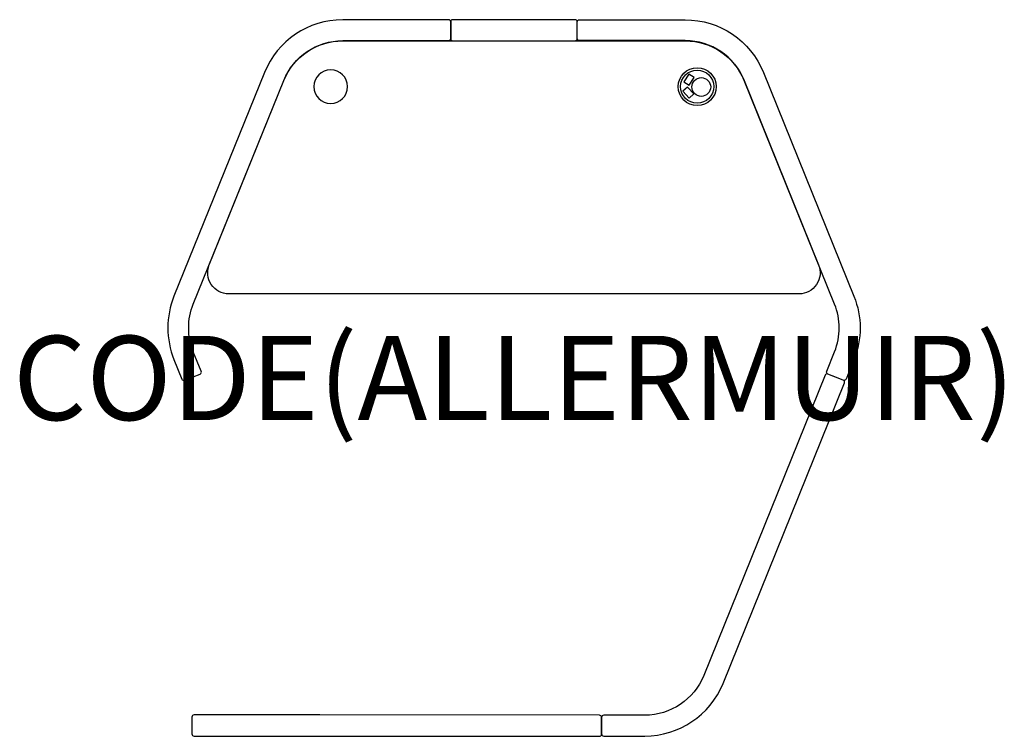
# Model space of a CAD drawing. Units: millimetres. Extents: x -1173 to 1163, y -851 to 851.
import ezdxf
from ezdxf.enums import TextEntityAlignment as Align

# ---------------------------------------------------------------- set-up
doc = ezdxf.new("R2010")
doc.units = ezdxf.units.MM
doc.header["$MEASUREMENT"] = 0
doc.layers.add('(Allermuir) Furniture 2D', color=7, linetype='Continuous')
doc.layers.add('(Allermuir) Furniture Text', color=6, linetype='Continuous')
doc.styles.add('Senator', font='swiss.ttf', dxfattribs={"height": 200})

msp = doc.modelspace()

# ---------------------------------------------------------------- linework, layer by layer
at = {"layer": '(Allermuir) Furniture 2D'}
for p, q in [((415.3, 721.5), (403.3, 703)), ((403.3, 703), (415.9, 694.8)), ((427.9, 713.3), (415.3, 721.5)), ((415.9, 694.8), (427.9, 713.3)), ((412, 690.6), (400.9, 680.5)), ((400.9, 680.5), (415.6, 664.2)), ((426.8, 674.2), (412, 690.6)), ((415.6, 664.2), (426.8, 674.2))]:
    msp.add_line(p, q, dxfattribs=at)
for points in [[(-406.4, 800.9), (-155.2, 800.9, 0.414853), (-150.1, 805.9), (-150.1, 845.3, 0.413574), (-155.2, 850.3), (-406.4, 850.3, 0.305731), (-592, 725.1), (-806.7, 193.8, 0.19438), (-806.7, 43.8), (-787.9, -2.6, 0.415048), (-781.4, -5.3), (-765, 1.3), (-761.3, 2.8), (-744.8, 9.4, 0.413703), (-742.1, 16), (-760.8, 62.4, -0.19438), (-760.8, 175.3), (-546.2, 706.5, -0.305771)], [(-57.8, 800.6), (145.1, 800.6, 0.414214), (150.1, 805.6), (150.1, 845.6, 0.414214), (145.1, 850.6), (-57.1, 850.6), (-145.1, 850.6, 0.414214), (-150.1, 845.6), (-150.1, 805.6, 0.414214), (-145.1, 800.6)], [(406.4, 800.9), (155.2, 800.9, -0.414853), (150.1, 805.9), (150.1, 845.3, -0.413574), (155.2, 850.3), (406.4, 850.3, -0.305731), (592, 725.1), (806.7, 193.8, -0.19438), (806.7, 43.8), (787.9, -2.6, -0.415048), (781.4, -5.3), (765, 1.3), (761.3, 2.8), (744.8, 9.4, -0.413703), (742.1, 16), (760.8, 62.4, 0.19438), (760.8, 175.3), (546.2, 706.5, 0.305771)], [(-546.2, 706, -0.305691), (-406.4, 800.3), (406.4, 800.3, -0.305701), (546.2, 706), (722.9, 268.4, -0.531593), (676.5, 199.7), (-676.6, 199.7, -0.531709), (-723, 268.5)], [(-394.8, 691.6, 1), (-474.9, 691.6, 1)], [(496, -725), (784.2, -11.8, 0.414214), (781.4, -5.3), (744.8, 9.4, 0.41506), (738.3, 6.7), (450.2, -706.5, -0.305508), (310.5, -800.7), (212.9, -800.7, 0.414214), (207.9, -805.8), (207.9, -845.2, 0.414214), (212.9, -850.2), (310.4, -850.2, 0.305731)], [(-463.9, -850.2), (202.9, -850.8, 0.414214), (207.9, -845.8), (207.9, -805.8, 0.414214), (202.9, -800.7), (-460.2, -800.1), (-759, -800.1, 0.414214), (-764, -805.2), (-764, -845.2, 0.414214), (-759, -850.2)]]:
    msp.add_lwpolyline(points, format="xyb", close=True, dxfattribs=at)
for centre, radius in [((434.8, 691.6), 45), ((434.8, 691.6), 39.3), ((444.5, 690.8), 22.3)]:
    msp.add_circle(centre, radius, dxfattribs=at)

# ---------------------------------------------------------------- texts
at = {"layer": '(Allermuir) Furniture Text', "style": 'Senator', "flags": 8}
msp.add_attdef('CODE(ALLERMUIR)', text='HAPDSP14L', height=200, dxfattribs=at).set_placement((0, 0), align=Align.MIDDLE_CENTER)

doc.saveas('drawing.dxf')
